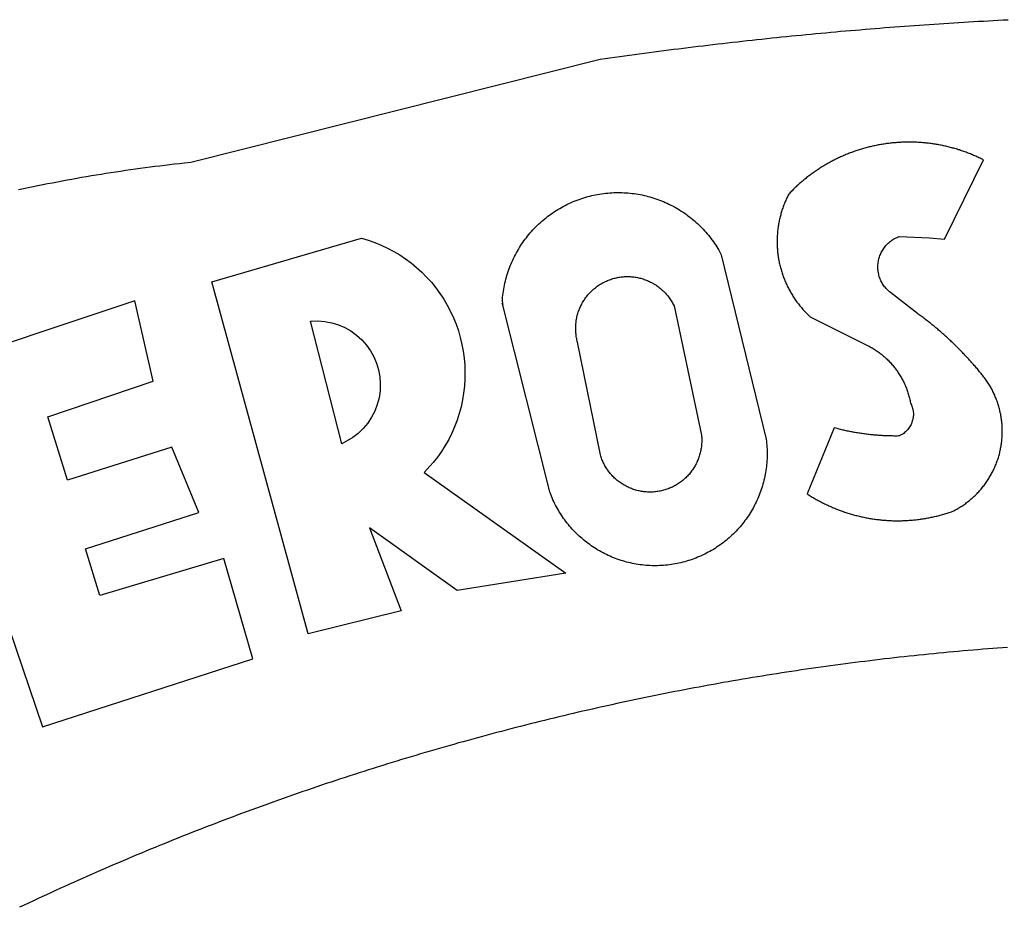
# Model space of a CAD drawing. Extents: x 185969 to 186281, y 1672198 to 1672730.
# Drawn here: x 186118 to 186120, y 1672267 to 1672269 of the extents above; entities that cross this region are included whole.
import ezdxf

# ---------------------------------------------------------------- set-up
doc = ezdxf.new("R2010")
doc.units = 0
doc.header["$MEASUREMENT"] = 0
doc.layers.add('BRAZAO', color=7, linetype='CONTINUOUS')

# ---------------------------------------------------------------- blocks, each defined once
blk = doc.blocks.new('Logo_Prefeitura')
at = {"layer": 'BRAZAO'}
for points in [[(-447.92, 850.96), (-446.85, 851.19), (-445.77, 851.42), (-444.7, 851.64), (-443.62, 851.86), (-442.54, 852.08), (-441.46, 852.29), (-440.38, 852.5), (-439.3, 852.71), (-438.22, 852.92), (-437.14, 853.12), (-436.06, 853.31), (-434.98, 853.51), (-433.9, 853.7), (-432.81, 853.88), (-431.73, 854.07), (-430.65, 854.25), (-429.56, 854.42), (-428.48, 854.59), (-427.39, 854.76), (-426.3, 854.93), (-425.22, 855.09), (-424.13, 855.25), (-423.04, 855.41), (-421.95, 855.56), (-420.86, 855.71), (-419.77, 855.85), (-418.68, 856), (-417.59, 856.14), (-416.5, 856.27), (-415.41, 856.4), (-414.32, 856.53), (-413.23, 856.66), (-412.13, 856.78), (-411.04, 856.9), (-409.6, 857.05), (-318.52, 879.96), (-317.43, 880.12), (-316.35, 880.27), (-315.26, 880.43), (-314.17, 880.58), (-313.08, 880.73), (-311.99, 880.88), (-310.9, 881.03), (-309.81, 881.18), (-308.72, 881.32), (-307.63, 881.47), (-306.54, 881.61), (-305.45, 881.75), (-304.36, 881.89), (-303.27, 882.03), (-302.18, 882.17), (-301.09, 882.31), (-300, 882.45), (-298.91, 882.58), (-297.82, 882.72), (-296.73, 882.85), (-295.64, 882.98), (-294.55, 883.11), (-293.46, 883.24), (-292.36, 883.37), (-291.27, 883.49), (-290.18, 883.62), (-289.09, 883.74), (-288, 883.87), (-286.9, 883.99), (-285.81, 884.11), (-284.72, 884.23), (-283.63, 884.34), (-282.53, 884.46), (-281.44, 884.58), (-280.35, 884.69), (-279.25, 884.81), (-278.16, 884.92), (-277.07, 885.03), (-275.97, 885.14), (-274.88, 885.25), (-273.78, 885.35), (-272.69, 885.46), (-271.6, 885.56), (-270.5, 885.67), (-269.41, 885.77), (-268.31, 885.87), (-267.22, 885.97), (-266.12, 886.07), (-265.03, 886.17), (-263.93, 886.26), (-262.84, 886.36), (-261.74, 886.45), (-260.65, 886.54), (-259.55, 886.64), (-258.46, 886.73), (-257.36, 886.82), (-256.27, 886.9), (-255.17, 886.99), (-254.08, 887.07), (-252.98, 887.16), (-251.88, 887.24), (-250.79, 887.32), (-249.69, 887.4), (-248.6, 887.48), (-247.5, 887.56), (-246.4, 887.64), (-245.31, 887.71), (-244.21, 887.79), (-243.11, 887.86), (-242.02, 887.93), (-240.92, 888), (-239.82, 888.07), (-238.73, 888.14), (-237.63, 888.21), (-236.53, 888.27), (-235.43, 888.34), (-234.34, 888.4), (-233.24, 888.46), (-232.14, 888.52), (-231.04, 888.58), (-229.95, 888.64), (-228.85, 888.7), (-227.75, 888.75)], [(-233.24, 857.57), (-233.53, 857.71), (-233.76, 857.83), (-234, 857.94), (-234.23, 858.05), (-234.47, 858.16), (-234.71, 858.27), (-234.95, 858.38), (-235.18, 858.48), (-235.42, 858.58), (-235.66, 858.69), (-235.9, 858.78), (-236.15, 858.88), (-236.39, 858.98), (-236.63, 859.07), (-236.87, 859.16), (-237.12, 859.26), (-237.36, 859.35), (-237.61, 859.43), (-237.85, 859.52), (-238.1, 859.6), (-238.35, 859.68), (-238.6, 859.77), (-238.84, 859.84), (-239.09, 859.92), (-239.34, 860), (-239.59, 860.07), (-239.84, 860.14), (-240.09, 860.21), (-240.35, 860.28), (-240.6, 860.34), (-240.85, 860.41), (-241.1, 860.47), (-241.36, 860.53), (-241.61, 860.59), (-241.86, 860.65), (-242.12, 860.7), (-242.37, 860.76), (-242.63, 860.81), (-242.88, 860.86), (-243.14, 860.91), (-243.4, 860.96), (-243.65, 861), (-243.91, 861.04), (-244.17, 861.08), (-244.42, 861.12), (-244.68, 861.16), (-244.94, 861.2), (-245.2, 861.23), (-245.46, 861.26), (-245.72, 861.29), (-245.98, 861.32), (-246.23, 861.35), (-246.49, 861.37), (-246.75, 861.39), (-247.01, 861.41), (-247.27, 861.43), (-247.53, 861.45), (-247.79, 861.46), (-248.05, 861.48), (-248.31, 861.49), (-248.57, 861.5), (-248.83, 861.51), (-249.09, 861.51), (-249.36, 861.52), (-249.62, 861.52), (-249.88, 861.52), (-249.88, 861.52), (-250.14, 861.52), (-250.4, 861.51), (-250.66, 861.51), (-250.92, 861.5), (-251.18, 861.49), (-251.44, 861.48), (-251.7, 861.47), (-251.96, 861.46), (-252.22, 861.44), (-252.48, 861.42), (-252.74, 861.4), (-253, 861.38), (-253.26, 861.36), (-253.52, 861.33), (-253.78, 861.31), (-254.03, 861.28), (-254.29, 861.25), (-254.55, 861.21), (-254.81, 861.18), (-255.07, 861.14), (-255.33, 861.1), (-255.58, 861.06), (-255.84, 861.02), (-256.1, 860.98), (-256.35, 860.93), (-256.61, 860.89), (-256.87, 860.84), (-257.12, 860.79), (-257.38, 860.73), (-257.63, 860.68), (-257.89, 860.62), (-258.14, 860.56), (-258.39, 860.5), (-258.65, 860.44), (-258.9, 860.38), (-259.15, 860.31), (-259.4, 860.25), (-259.65, 860.18), (-259.9, 860.11), (-260.15, 860.04), (-260.4, 859.96), (-260.65, 859.88), (-260.9, 859.81), (-261.15, 859.73), (-261.4, 859.65), (-261.64, 859.56), (-261.89, 859.48), (-262.14, 859.39), (-262.38, 859.3), (-262.63, 859.21), (-262.87, 859.12), (-263.11, 859.03), (-263.36, 858.93), (-263.6, 858.84), (-263.84, 858.74), (-264.08, 858.64), (-264.32, 858.54), (-264.56, 858.43), (-264.8, 858.33), (-265.03, 858.22), (-265.27, 858.11), (-265.51, 858), (-265.74, 857.89), (-265.97, 857.77), (-266.21, 857.66), (-266.44, 857.54), (-266.67, 857.42), (-266.9, 857.3), (-267.13, 857.18), (-267.36, 857.06), (-267.59, 856.93), (-267.82, 856.81), (-268.05, 856.68), (-268.27, 856.55), (-268.5, 856.42), (-268.72, 856.28), (-268.94, 856.15), (-269.17, 856.01), (-269.39, 855.87), (-269.61, 855.73), (-269.82, 855.59), (-270.04, 855.45), (-270.26, 855.3), (-270.48, 855.16), (-270.69, 855.01), (-270.9, 854.86), (-271.12, 854.71), (-271.33, 854.56), (-271.54, 854.41), (-271.75, 854.25), (-271.96, 854.1), (-272.16, 853.94), (-272.37, 853.78), (-272.58, 853.62), (-272.78, 853.46), (-272.98, 853.29), (-273.18, 853.13), (-273.38, 852.96), (-273.58, 852.79), (-273.78, 852.62), (-273.98, 852.45), (-274.17, 852.28), (-274.37, 852.11), (-274.56, 851.93), (-274.75, 851.76), (-274.94, 851.58), (-275.13, 851.4), (-275.32, 851.22), (-275.51, 851.04), (-275.69, 850.86), (-275.88, 850.67), (-276.06, 850.49), (-276.24, 850.3), (-276.42, 850.11), (-276.56, 849.97), (-276.68, 849.74), (-276.8, 849.5), (-276.91, 849.27), (-277.02, 849.03), (-277.13, 848.8), (-277.24, 848.56), (-277.34, 848.32), (-277.44, 848.08), (-277.54, 847.84), (-277.63, 847.6), (-277.73, 847.35), (-277.82, 847.11), (-277.9, 846.86), (-277.99, 846.62), (-278.07, 846.37), (-278.15, 846.12), (-278.22, 845.87), (-278.29, 845.62), (-278.36, 845.37), (-278.43, 845.12), (-278.5, 844.87), (-278.56, 844.61), (-278.61, 844.36), (-278.67, 844.1), (-278.72, 843.85), (-278.77, 843.59), (-278.82, 843.34), (-278.86, 843.08), (-278.9, 842.82), (-278.94, 842.57), (-278.97, 842.31), (-279.01, 842.05), (-279.03, 841.79), (-279.06, 841.53), (-279.08, 841.27), (-279.1, 841.01), (-279.12, 840.75), (-279.13, 840.49), (-279.14, 840.23), (-279.15, 839.97), (-279.16, 839.71)], [(-234.44, 810.85), (-234.6, 811.05), (-234.77, 811.25), (-234.94, 811.44), (-235.11, 811.64), (-235.28, 811.84), (-235.45, 812.04), (-235.62, 812.23), (-235.8, 812.43), (-235.97, 812.62), (-236.14, 812.82), (-236.32, 813.01), (-236.49, 813.2), (-236.67, 813.39), (-236.84, 813.59), (-237.02, 813.78), (-237.2, 813.97), (-237.38, 814.16), (-237.56, 814.35), (-237.74, 814.53), (-237.92, 814.72), (-238.1, 814.91), (-238.28, 815.1), (-238.46, 815.28), (-238.64, 815.47), (-238.83, 815.65), (-239.01, 815.84), (-239.2, 816.02), (-239.38, 816.2), (-239.57, 816.39), (-239.76, 816.57), (-239.94, 816.75), (-240.13, 816.93), (-240.32, 817.11), (-240.51, 817.29), (-240.7, 817.46), (-240.89, 817.64), (-241.08, 817.82), (-241.27, 817.99), (-241.47, 818.17), (-241.66, 818.34), (-241.85, 818.52), (-242.05, 818.69), (-242.24, 818.87), (-242.44, 819.04), (-242.63, 819.21), (-242.83, 819.38), (-243.03, 819.55), (-243.23, 819.72), (-243.42, 819.89), (-243.62, 820.06), (-243.82, 820.22), (-244.02, 820.39), (-244.22, 820.56), (-244.43, 820.72), (-244.63, 820.89), (-244.83, 821.05), (-245.03, 821.21), (-245.24, 821.37), (-245.44, 821.54), (-245.65, 821.7), (-245.85, 821.86), (-246.06, 822.02), (-246.26, 822.18), (-246.47, 822.33), (-246.68, 822.49), (-246.89, 822.65), (-247.1, 822.8), (-247.31, 822.96), (-247.51, 823.11), (-247.73, 823.27), (-247.94, 823.42), (-253.94, 828.07), (-254.14, 828.24), (-254.34, 828.41), (-254.53, 828.58), (-254.71, 828.77), (-254.89, 828.96), (-255.06, 829.15), (-255.22, 829.36), (-255.38, 829.57), (-255.53, 829.78), (-255.67, 830), (-255.8, 830.22), (-255.92, 830.45), (-256.04, 830.69), (-256.15, 830.92), (-256.25, 831.17), (-256.34, 831.41), (-256.42, 831.66), (-256.49, 831.91), (-256.55, 832.16), (-256.6, 832.42), (-256.65, 832.67), (-256.68, 832.93), (-256.71, 833.19), (-256.72, 833.45), (-256.73, 833.71), (-256.73, 833.97), (-256.72, 834.23), (-256.69, 834.49), (-256.66, 834.75), (-256.62, 835.01), (-256.57, 835.26), (-256.51, 835.52), (-256.44, 835.77), (-256.37, 836.02), (-256.28, 836.26), (-256.18, 836.5), (-256.08, 836.74), (-255.97, 836.98), (-255.85, 837.21), (-255.72, 837.43), (-255.58, 837.66), (-255.43, 837.87), (-255.28, 838.08), (-255.12, 838.29), (-254.95, 838.49), (-254.78, 838.68), (-254.6, 838.87), (-254.41, 839.05), (-254.21, 839.22), (-254.01, 839.38), (-253.8, 839.54), (-253.59, 839.69), (-253.37, 839.83), (-253.15, 839.97), (-252.92, 840.1), (-252.69, 840.21), (-252.45, 840.32), (-252.21, 840.42), (-251.97, 840.52), (-251.97, 840.52), (-245.22, 840.22), (-241.92, 839.92), (-233.24, 857.57)], [(-340.2, 825.24), (-340.27, 826.55), (-340.23, 827), (-340.18, 827.45), (-340.13, 827.9), (-340.06, 828.35), (-339.99, 828.79), (-339.91, 829.24), (-339.82, 829.68), (-339.73, 830.12), (-339.62, 830.56), (-339.51, 831), (-339.39, 831.44), (-339.27, 831.87), (-339.13, 832.3), (-338.99, 832.73), (-338.84, 833.16), (-338.69, 833.58), (-338.52, 834), (-338.35, 834.42), (-338.17, 834.84), (-337.99, 835.25), (-337.79, 835.66), (-337.59, 836.06), (-337.39, 836.47), (-337.17, 836.86), (-336.95, 837.26), (-336.73, 837.65), (-336.49, 838.04), (-336.25, 838.42), (-336, 838.8), (-335.75, 839.17), (-335.49, 839.54), (-335.22, 839.9), (-334.95, 840.26), (-334.67, 840.62), (-334.38, 840.97), (-334.09, 841.31), (-333.79, 841.65), (-333.49, 841.99), (-333.18, 842.32), (-332.86, 842.64), (-332.54, 842.96), (-332.22, 843.27), (-331.88, 843.58), (-331.55, 843.88), (-331.2, 844.17), (-330.86, 844.46), (-330.5, 844.75), (-330.15, 845.02), (-329.78, 845.29), (-329.42, 845.56), (-329.05, 845.81), (-328.67, 846.07), (-328.29, 846.31), (-327.91, 846.55), (-327.52, 846.78), (-327.13, 847), (-326.73, 847.22), (-326.33, 847.43), (-325.93, 847.63), (-325.52, 847.83), (-325.11, 848.02), (-324.7, 848.2), (-324.28, 848.38), (-323.86, 848.54), (-323.44, 848.7), (-323.01, 848.86), (-322.58, 849), (-322.15, 849.14), (-321.72, 849.27), (-321.28, 849.39), (-320.85, 849.51), (-320.41, 849.62), (-319.97, 849.72), (-319.53, 849.81), (-319.08, 849.89), (-318.64, 849.97), (-318.19, 850.04), (-317.74, 850.1), (-317.29, 850.15), (-316.84, 850.2), (-316.39, 850.23), (-315.94, 850.26), (-315.49, 850.28), (-315.04, 850.3), (-314.59, 850.3), (-314.59, 850.3), (-314.13, 850.3), (-313.68, 850.29), (-313.23, 850.27), (-312.78, 850.25), (-312.33, 850.21), (-311.88, 850.17), (-311.43, 850.12), (-310.98, 850.07), (-310.53, 850), (-310.09, 849.93), (-309.64, 849.85), (-309.2, 849.76), (-308.76, 849.66), (-308.32, 849.56), (-307.88, 849.45), (-307.45, 849.33), (-307.01, 849.2), (-306.58, 849.07), (-306.15, 848.93), (-305.72, 848.78), (-305.3, 848.62), (-304.88, 848.46), (-304.46, 848.29), (-304.05, 848.11), (-303.63, 847.92), (-303.22, 847.73), (-302.82, 847.53), (-302.42, 847.32), (-302.02, 847.11), (-301.63, 846.89), (-301.24, 846.66), (-300.85, 846.42), (-300.47, 846.18), (-300.09, 845.94), (-299.72, 845.68), (-299.35, 845.42), (-298.98, 845.15), (-298.62, 844.88), (-298.27, 844.6), (-297.92, 844.31), (-297.57, 844.02), (-297.23, 843.72), (-296.9, 843.42), (-296.57, 843.11), (-296.25, 842.79), (-295.93, 842.47), (-295.62, 842.14), (-295.31, 841.81), (-295.01, 841.48), (-294.71, 841.13), (-294.42, 840.79), (-294.14, 840.43), (-293.87, 840.08), (-293.6, 839.71), (-293.33, 839.35), (-293.07, 838.98), (-292.82, 838.6), (-292.58, 838.22), (-292.34, 837.83), (-292.11, 837.45), (-291.89, 837.05), (-291.58, 836.48), (-281.58, 795.4), (-281.52, 794.96), (-281.48, 794.53), (-281.44, 794.1), (-281.41, 793.66), (-281.39, 793.23), (-281.38, 792.79), (-281.37, 792.36), (-281.37, 791.92), (-281.38, 791.49), (-281.4, 791.05), (-281.42, 790.62), (-281.45, 790.18), (-281.49, 789.75), (-281.54, 789.32), (-281.59, 788.88), (-281.66, 788.45), (-281.72, 788.02), (-281.8, 787.59), (-281.89, 787.17), (-281.98, 786.74), (-282.08, 786.32), (-282.18, 785.9), (-282.3, 785.48), (-282.42, 785.06), (-282.55, 784.64), (-282.68, 784.23), (-282.83, 783.82), (-282.98, 783.41), (-283.13, 783), (-283.3, 782.6), (-283.47, 782.2), (-283.65, 781.8), (-283.83, 781.41), (-284.02, 781.02), (-284.22, 780.63), (-284.43, 780.25), (-284.64, 779.87), (-284.86, 779.49), (-285.08, 779.12), (-285.32, 778.75), (-285.55, 778.39), (-285.8, 778.03), (-286.05, 777.67), (-286.31, 777.32), (-286.57, 776.97), (-286.84, 776.63), (-287.11, 776.29), (-287.39, 775.96), (-287.68, 775.63), (-287.97, 775.31), (-288.27, 774.99), (-288.57, 774.68), (-288.88, 774.37), (-289.2, 774.07), (-289.52, 773.78), (-289.84, 773.49), (-290.17, 773.2), (-290.5, 772.92), (-290.84, 772.65), (-291.19, 772.38), (-291.54, 772.12), (-291.89, 771.87), (-292.25, 771.62), (-292.61, 771.38), (-292.97, 771.14), (-293.34, 770.91), (-293.72, 770.69), (-294.1, 770.47), (-294.48, 770.26), (-294.86, 770.06), (-295.25, 769.86), (-295.64, 769.67), (-296.04, 769.49), (-296.44, 769.31), (-296.84, 769.15), (-297.24, 768.98), (-297.65, 768.83), (-298.06, 768.68), (-298.47, 768.54), (-298.88, 768.41), (-299.3, 768.28), (-299.72, 768.16), (-300.14, 768.05), (-300.56, 767.95), (-300.99, 767.85), (-301.41, 767.76), (-301.84, 767.68), (-302.27, 767.61), (-302.7, 767.54), (-303.13, 767.48), (-303.56, 767.43), (-304, 767.39), (-304.43, 767.35), (-304.86, 767.32), (-305.3, 767.3), (-305.73, 767.28), (-306.17, 767.28), (-306.6, 767.28), (-307.04, 767.29), (-307.48, 767.31), (-307.91, 767.33), (-308.34, 767.36), (-308.78, 767.4), (-309.21, 767.45), (-309.64, 767.5), (-310.07, 767.57), (-310.5, 767.63), (-310.93, 767.71), (-311.36, 767.8), (-311.78, 767.89), (-312.21, 767.99), (-312.63, 768.09), (-313.05, 768.21), (-313.47, 768.33), (-313.88, 768.46), (-314.3, 768.6), (-314.71, 768.74), (-315.12, 768.89), (-315.52, 769.05), (-315.92, 769.21), (-316.32, 769.38), (-316.72, 769.56), (-317.12, 769.75), (-317.51, 769.94), (-317.89, 770.14), (-318.28, 770.34), (-318.66, 770.56), (-319.03, 770.77), (-319.4, 771), (-319.77, 771.23), (-320.14, 771.47), (-320.5, 771.72), (-320.85, 771.97), (-321.2, 772.22), (-321.55, 772.49), (-321.89, 772.76), (-322.23, 773.03), (-322.56, 773.31), (-322.89, 773.6), (-323.21, 773.89), (-323.53, 774.19), (-323.84, 774.49), (-324.15, 774.8), (-324.45, 775.12), (-324.75, 775.44), (-325.04, 775.76), (-325.32, 776.09), (-325.6, 776.42), (-325.87, 776.76), (-326.14, 777.11), (-326.4, 777.46), (-326.65, 777.81), (-326.9, 778.17), (-327.14, 778.53), (-327.38, 778.89), (-327.61, 779.27), (-327.83, 779.64), (-328.05, 780.02), (-328.26, 780.4), (-328.46, 780.78), (-328.66, 781.17), (-328.84, 781.56), (-329.03, 781.96), (-329.2, 782.36), (-329.37, 782.76), (-329.53, 783.16), (-329.74, 783.71), (-340.2, 825.24)], [(-383.46, 752.15), (-404.94, 830.41), (-371.62, 840.18), (-371.62, 840.18), (-370.13, 839.73), (-368.66, 839.21), (-367.22, 838.62), (-365.82, 837.96), (-364.45, 837.22), (-363.11, 836.42), (-361.82, 835.56), (-360.57, 834.63), (-359.37, 833.64), (-358.22, 832.59), (-357.13, 831.49), (-356.09, 830.33), (-355.11, 829.12), (-354.19, 827.87), (-353.33, 826.57), (-352.54, 825.23), (-351.82, 823.85), (-351.17, 822.44), (-350.58, 821), (-350.07, 819.53), (-349.64, 818.03), (-349.28, 816.52), (-348.99, 814.99), (-348.78, 813.45), (-348.65, 811.9), (-348.6, 810.35), (-348.62, 808.79), (-348.72, 807.24), (-348.9, 805.69), (-349.15, 804.16), (-349.48, 802.64), (-349.89, 801.14), (-350.36, 799.66), (-350.92, 798.2), (-351.54, 796.78), (-352.23, 795.38), (-353, 794.03), (-353.83, 792.71), (-354.72, 791.44), (-355.67, 790.21), (-357.68, 787.99), (-326.18, 765.65), (-350.34, 761.74), (-369.84, 775.68), (-369.84, 775.68), (-362.8, 757.23), (-383.46, 752.15)], [(-279.16, 839.71), (-279.16, 839.32), (-279.16, 839.06), (-279.15, 838.8), (-279.14, 838.54), (-279.13, 838.28), (-279.12, 838.02), (-279.1, 837.76), (-279.08, 837.5), (-279.06, 837.24), (-279.03, 836.98), (-279, 836.72), (-278.97, 836.46), (-278.93, 836.2), (-278.89, 835.95), (-278.85, 835.69), (-278.81, 835.43), (-278.76, 835.18), (-278.71, 834.92), (-278.66, 834.67), (-278.6, 834.41), (-278.54, 834.16), (-278.48, 833.9), (-278.42, 833.65), (-278.35, 833.4), (-278.28, 833.15), (-278.21, 832.9), (-278.13, 832.65), (-278.05, 832.4), (-277.97, 832.15), (-277.88, 831.91), (-277.8, 831.66), (-277.71, 831.42), (-277.61, 831.18), (-277.52, 830.93), (-277.42, 830.69), (-277.32, 830.45), (-277.21, 830.21), (-277.11, 829.98), (-277, 829.74), (-276.88, 829.5), (-276.77, 829.27), (-276.65, 829.04), (-276.53, 828.81), (-276.41, 828.58), (-276.28, 828.35), (-276.16, 828.12), (-276.03, 827.9), (-275.89, 827.67), (-275.76, 827.45), (-275.62, 827.23), (-275.48, 827.01), (-275.33, 826.79), (-275.19, 826.58), (-275.04, 826.36), (-274.89, 826.15), (-274.73, 825.94), (-274.58, 825.73), (-274.42, 825.53), (-274.26, 825.32), (-274.1, 825.12), (-273.93, 824.92), (-273.76, 824.72), (-273.6, 824.52), (-273.42, 824.32), (-273.25, 824.13), (-273.07, 823.94), (-272.89, 823.75), (-272.71, 823.56), (-272.53, 823.37), (-272.35, 823.19), (-272.16, 823.01), (-271.97, 822.83), (-271.78, 822.65), (-258.9, 816.23), (-258.67, 816.11), (-258.44, 815.98), (-258.21, 815.86), (-257.99, 815.73), (-257.76, 815.59), (-257.54, 815.45), (-257.32, 815.31), (-257.11, 815.17), (-256.89, 815.02), (-256.68, 814.87), (-256.47, 814.72), (-256.26, 814.56), (-256.05, 814.4), (-255.85, 814.24), (-255.65, 814.08), (-255.45, 813.91), (-255.25, 813.74), (-255.06, 813.56), (-254.87, 813.39), (-254.68, 813.21), (-254.49, 813.03), (-254.31, 812.84), (-254.13, 812.65), (-253.95, 812.46), (-253.77, 812.27), (-253.6, 812.08), (-253.43, 811.88), (-253.26, 811.68), (-253.1, 811.48), (-252.94, 811.27), (-252.78, 811.07), (-252.63, 810.86), (-252.47, 810.64), (-252.32, 810.43), (-252.18, 810.22), (-252.04, 810), (-251.9, 809.78), (-251.76, 809.56), (-251.63, 809.33), (-251.5, 809.11), (-251.37, 808.88), (-251.25, 808.65), (-251.13, 808.42), (-251.01, 808.18), (-250.9, 807.95), (-250.79, 807.71), (-250.68, 807.48), (-250.58, 807.24), (-250.48, 806.99), (-250.39, 806.75), (-250.29, 806.51), (-250.2, 806.26), (-250.12, 806.02), (-250.04, 805.77), (-249.96, 805.52), (-249.89, 805.27), (-249.81, 805.02), (-249.75, 804.77), (-249.68, 804.52), (-249.62, 804.26), (-249.57, 804.01), (-249.52, 803.75), (-249.47, 803.48), (-249.35, 803.25), (-249.24, 803.01), (-249.15, 802.77), (-249.07, 802.52), (-249, 802.27), (-248.94, 802.02), (-248.89, 801.76), (-248.86, 801.5), (-248.84, 801.24), (-248.84, 800.98), (-248.84, 800.72), (-248.86, 800.46), (-248.89, 800.2), (-248.94, 799.95), (-249, 799.69), (-249.07, 799.44), (-249.15, 799.2), (-249.24, 798.95), (-249.35, 798.72), (-249.47, 798.48), (-249.6, 798.26), (-249.74, 798.04), (-249.89, 797.82), (-250.05, 797.62), (-250.22, 797.42), (-250.4, 797.24), (-250.59, 797.06), (-250.79, 796.89), (-250.99, 796.73), (-251.21, 796.58), (-251.43, 796.44), (-251.66, 796.31), (-251.89, 796.2), (-252.16, 796.14), (-252.42, 796.13), (-252.68, 796.13), (-252.94, 796.13), (-253.2, 796.13), (-253.46, 796.14), (-253.72, 796.14), (-253.98, 796.15), (-254.24, 796.15), (-254.5, 796.16), (-254.76, 796.17), (-255.02, 796.18), (-255.28, 796.19), (-255.54, 796.2), (-255.8, 796.22), (-256.06, 796.24), (-256.32, 796.25), (-256.58, 796.27), (-256.84, 796.29), (-257.1, 796.31), (-257.36, 796.33), (-257.62, 796.36), (-257.88, 796.38), (-258.14, 796.41), (-258.4, 796.43), (-258.65, 796.46), (-258.91, 796.49), (-259.17, 796.52), (-259.43, 796.56), (-259.69, 796.59), (-259.95, 796.62), (-260.21, 796.66), (-260.46, 796.7), (-260.72, 796.74), (-260.98, 796.78), (-261.23, 796.82), (-261.49, 796.86), (-261.75, 796.9), (-262.01, 796.95), (-262.26, 797), (-262.52, 797.05), (-262.77, 797.09), (-263.03, 797.14), (-263.28, 797.2), (-263.54, 797.25), (-263.79, 797.3), (-264.05, 797.36), (-264.3, 797.42), (-264.56, 797.47), (-264.81, 797.53), (-265.06, 797.59), (-265.32, 797.65), (-265.57, 797.72), (-265.82, 797.78), (-266.07, 797.85), (-266.42, 797.94), (-266.42, 797.94), (-272.44, 783.25), (-272.22, 783.11), (-272, 782.97), (-271.78, 782.83), (-271.56, 782.69), (-271.34, 782.56), (-271.11, 782.42), (-270.89, 782.29), (-270.66, 782.16), (-270.44, 782.03), (-270.21, 781.91), (-269.98, 781.78), (-269.75, 781.66), (-269.52, 781.54), (-269.29, 781.42), (-269.06, 781.3), (-268.82, 781.18), (-268.59, 781.06), (-268.36, 780.95), (-268.12, 780.84), (-267.89, 780.73), (-267.65, 780.62), (-267.41, 780.51)], [(-323.55, 816.99), (-323.62, 817.25), (-323.68, 817.5), (-323.73, 817.75), (-323.78, 818.01), (-323.83, 818.27), (-323.87, 818.52), (-323.9, 818.78), (-323.93, 819.04), (-323.95, 819.3), (-323.96, 819.56), (-323.97, 819.82), (-323.97, 820.08), (-323.97, 820.34), (-323.96, 820.6), (-323.95, 820.86), (-323.93, 821.12), (-323.9, 821.38), (-323.87, 821.64), (-323.83, 821.9), (-323.79, 822.15), (-323.74, 822.41), (-323.68, 822.67), (-323.62, 822.92), (-323.56, 823.17), (-323.48, 823.42), (-323.4, 823.67), (-323.32, 823.91), (-323.23, 824.16), (-323.14, 824.4), (-323.04, 824.64), (-322.93, 824.88), (-322.82, 825.12), (-322.7, 825.35), (-322.58, 825.58), (-322.46, 825.81), (-322.32, 826.03), (-322.19, 826.25), (-322.04, 826.47), (-321.9, 826.69), (-321.75, 826.9), (-321.59, 827.11), (-321.43, 827.31), (-321.26, 827.51), (-321.09, 827.71), (-320.92, 827.91), (-320.74, 828.09), (-320.56, 828.28), (-320.37, 828.46), (-320.18, 828.64), (-319.98, 828.81), (-319.78, 828.98), (-319.58, 829.14), (-319.37, 829.3), (-319.16, 829.45), (-318.95, 829.6), (-318.73, 829.75), (-318.51, 829.89), (-318.29, 830.02), (-318.06, 830.15), (-317.84, 830.28), (-317.6, 830.39), (-317.37, 830.51), (-317.13, 830.62), (-316.89, 830.72), (-316.65, 830.82), (-316.41, 830.91), (-316.16, 830.99), (-315.91, 831.08), (-315.67, 831.15), (-315.41, 831.22), (-315.16, 831.29), (-314.91, 831.34), (-314.65, 831.4), (-314.4, 831.44), (-314.14, 831.48), (-313.88, 831.52), (-313.62, 831.55), (-313.36, 831.57), (-313.1, 831.59), (-312.84, 831.6), (-312.58, 831.61), (-312.58, 831.61), (-312.32, 831.61), (-312.06, 831.6), (-311.8, 831.59), (-311.54, 831.57), (-311.28, 831.55), (-311.02, 831.52), (-310.76, 831.48), (-310.51, 831.44), (-310.25, 831.39), (-310, 831.34), (-309.74, 831.28), (-309.49, 831.22), (-309.24, 831.15), (-308.99, 831.07), (-308.74, 830.99), (-308.5, 830.9), (-308.25, 830.81), (-308.01, 830.71), (-307.77, 830.61), (-307.54, 830.5), (-307.3, 830.38), (-307.07, 830.27), (-306.84, 830.14), (-306.62, 830.01), (-306.39, 829.88), (-306.17, 829.74), (-305.96, 829.59), (-305.74, 829.44), (-305.53, 829.29), (-305.33, 829.13), (-305.12, 828.97), (-304.93, 828.8), (-304.73, 828.62), (-304.54, 828.45), (-304.35, 828.27), (-304.17, 828.08), (-303.99, 827.89), (-303.82, 827.7), (-303.65, 827.5), (-303.48, 827.3), (-303.32, 827.09), (-303.17, 826.88), (-303.01, 826.67), (-302.87, 826.46), (-302.73, 826.24), (-302.59, 826.02), (-302.46, 825.79), (-302.33, 825.56), (-302.21, 825.33), (-302.09, 825.09), (-295.97, 796.3), (-295.95, 796.04), (-295.93, 795.78), (-295.92, 795.52), (-295.92, 795.26), (-295.92, 795), (-295.93, 794.74), (-295.94, 794.48), (-295.96, 794.22), (-295.98, 793.96), (-296.01, 793.7), (-296.05, 793.44), (-296.09, 793.18), (-296.14, 792.93), (-296.19, 792.67), (-296.25, 792.42), (-296.32, 792.17), (-296.39, 791.92), (-296.46, 791.67), (-296.55, 791.42), (-296.63, 791.17), (-296.73, 790.93), (-296.83, 790.69), (-296.93, 790.45), (-297.04, 790.21), (-297.15, 789.98), (-297.28, 789.75), (-297.4, 789.52), (-297.53, 789.3), (-297.67, 789.07), (-297.81, 788.85), (-297.95, 788.64), (-298.1, 788.43), (-298.26, 788.22), (-298.42, 788.01), (-298.58, 787.81), (-298.75, 787.61), (-298.92, 787.42), (-299.1, 787.23), (-299.28, 787.04), (-299.47, 786.86), (-299.66, 786.68), (-299.85, 786.5), (-300.05, 786.34), (-300.25, 786.17), (-300.46, 786.01), (-300.67, 785.86), (-300.88, 785.7), (-301.1, 785.56), (-301.32, 785.42), (-301.54, 785.28), (-301.76, 785.15), (-301.99, 785.03), (-302.22, 784.9), (-302.46, 784.79), (-302.69, 784.68), (-302.93, 784.58), (-303.17, 784.48), (-303.41, 784.38), (-303.66, 784.3), (-303.91, 784.21), (-304.16, 784.14), (-304.41, 784.06), (-304.66, 784), (-304.91, 783.94), (-305.17, 783.88), (-305.42, 783.84), (-305.68, 783.79), (-305.94, 783.76), (-306.2, 783.73), (-306.46, 783.7), (-306.72, 783.68), (-306.98, 783.67), (-307.24, 783.66), (-307.5, 783.66), (-307.76, 783.67), (-308.02, 783.68), (-308.28, 783.69), (-308.54, 783.71), (-308.8, 783.74), (-309.05, 783.78), (-309.31, 783.82), (-309.57, 783.86), (-309.82, 783.91), (-310.08, 783.97), (-310.33, 784.03), (-310.58, 784.1), (-310.83, 784.18), (-311.08, 784.25), (-311.33, 784.34), (-311.57, 784.43), (-311.81, 784.53), (-312.05, 784.63), (-312.29, 784.74), (-312.52, 784.85), (-312.76, 784.97), (-312.99, 785.09), (-313.21, 785.22), (-313.44, 785.35), (-313.66, 785.49), (-313.87, 785.63), (-314.09, 785.78), (-314.3, 785.94), (-314.51, 786.09), (-314.71, 786.26), (-314.91, 786.42), (-315.11, 786.6), (-315.3, 786.77), (-315.49, 786.95), (-315.67, 787.14), (-315.85, 787.32), (-316.02, 787.52), (-316.2, 787.71), (-316.36, 787.91), (-316.52, 788.12), (-316.68, 788.33), (-316.83, 788.54), (-317.05, 788.86), (-317.19, 789.08), (-317.33, 789.3), (-317.46, 789.53), (-317.58, 789.76), (-317.7, 789.99), (-317.82, 790.22), (-317.93, 790.46), (-318.03, 790.7), (-318.13, 790.94), (-318.22, 791.18), (-318.31, 791.43), (-318.39, 791.67), (-318.48, 791.96), (-323.55, 816.99)], [(-422.09, 826.24), (-469.47, 810.43), (-442.64, 731.4), (-395.82, 746.57), (-402.26, 768.92), (-402.26, 768.92), (-429.88, 760.65), (-433.02, 771), (-407.81, 779.11), (-413.81, 793.66), (-413.81, 793.66), (-437.07, 786.3), (-441.41, 800.4), (-418, 808.36), (-422.09, 826.24)], [(-340.2, 825.24), (-340.31, 825.66), (-340.2, 825.24)], [(-382.98, 821.7), (-381.33, 821.77), (-381.33, 821.77), (-379.78, 821.64), (-378.25, 821.34), (-376.76, 820.88), (-375.34, 820.26), (-373.99, 819.5), (-372.73, 818.58), (-371.58, 817.54), (-370.54, 816.38), (-369.64, 815.11), (-368.89, 813.75), (-368.28, 812.32), (-367.84, 810.83), (-367.56, 809.3), (-367.45, 807.74), (-367.51, 806.19), (-367.73, 804.65), (-368.13, 803.15), (-368.68, 801.7), (-369.39, 800.31), (-370.24, 799.01), (-371.24, 797.81), (-372.35, 796.73), (-373.58, 795.78), (-375.99, 794.43), (-382.98, 821.7)], [(-267.41, 780.51), (-267.05, 780.35), (-266.82, 780.25), (-266.58, 780.15), (-266.33, 780.05), (-266.09, 779.95), (-265.85, 779.85), (-265.61, 779.76), (-265.37, 779.67), (-265.12, 779.58), (-264.88, 779.49), (-264.63, 779.4), (-264.39, 779.31), (-264.14, 779.23), (-263.89, 779.15), (-263.64, 779.06), (-263.4, 778.99), (-263.15, 778.91), (-262.9, 778.83), (-262.65, 778.76), (-262.4, 778.69), (-262.15, 778.62), (-261.9, 778.55), (-261.64, 778.48), (-261.39, 778.42), (-261.14, 778.35), (-260.89, 778.29), (-260.63, 778.23), (-260.38, 778.18), (-260.12, 778.12), (-259.87, 778.07), (-259.61, 778.01), (-259.36, 777.96), (-259.1, 777.91), (-258.85, 777.87), (-258.59, 777.82), (-258.33, 777.78), (-258.08, 777.74), (-257.82, 777.7), (-257.56, 777.66), (-257.3, 777.62), (-257.04, 777.59), (-256.79, 777.56), (-256.53, 777.53), (-256.27, 777.5), (-256.01, 777.47), (-255.75, 777.45), (-255.49, 777.42), (-255.23, 777.4), (-254.97, 777.38), (-254.71, 777.37), (-254.45, 777.35), (-254.19, 777.34), (-253.93, 777.32), (-253.67, 777.31), (-253.41, 777.3), (-253.15, 777.3), (-252.89, 777.29), (-252.63, 777.29), (-252.37, 777.29), (-252.11, 777.29), (-251.85, 777.29), (-251.59, 777.3), (-251.33, 777.3), (-251.07, 777.31), (-250.81, 777.32), (-250.54, 777.33), (-250.28, 777.35), (-250.03, 777.36), (-249.76, 777.38), (-249.5, 777.4), (-249.25, 777.42), (-248.99, 777.44), (-248.73, 777.46), (-248.47, 777.49), (-248.21, 777.52), (-247.95, 777.55), (-247.69, 777.58), (-247.43, 777.62), (-247.17, 777.65), (-246.92, 777.69), (-246.66, 777.73), (-246.4, 777.77), (-246.14, 777.81), (-245.89, 777.86), (-245.63, 777.9), (-245.38, 777.95), (-245.12, 778), (-244.87, 778.05), (-244.61, 778.11), (-244.36, 778.16), (-244.1, 778.22), (-243.85, 778.28), (-243.59, 778.34), (-243.34, 778.4), (-243.09, 778.47), (-242.84, 778.53), (-242.59, 778.6), (-242.33, 778.67), (-242.08, 778.74), (-241.83, 778.81), (-241.58, 778.89), (-241.34, 778.97), (-241.09, 779.04), (-240.84, 779.12), (-240.59, 779.21), (-240.35, 779.29), (-240.08, 779.4), (-239.85, 779.52), (-239.62, 779.64), (-239.39, 779.76), (-239.16, 779.89), (-238.93, 780.02), (-238.71, 780.15), (-238.48, 780.28), (-238.26, 780.42), (-238.04, 780.56), (-237.83, 780.71), (-237.61, 780.85), (-237.4, 781), (-237.19, 781.15), (-236.98, 781.31), (-236.77, 781.47), (-236.57, 781.63), (-236.36, 781.79), (-236.16, 781.96), (-235.96, 782.13), (-235.77, 782.3), (-235.57, 782.47), (-235.38, 782.65), (-235.19, 782.82), (-235, 783.01), (-234.82, 783.19), (-234.64, 783.38), (-234.46, 783.56), (-234.28, 783.75), (-234.1, 783.95), (-233.93, 784.14), (-233.76, 784.34), (-233.59, 784.54), (-233.43, 784.74), (-233.27, 784.95), (-233.11, 785.15), (-232.95, 785.36), (-232.8, 785.57), (-232.65, 785.78), (-232.5, 786), (-232.35, 786.21), (-232.21, 786.43), (-232.07, 786.65), (-231.93, 786.87), (-231.8, 787.1), (-231.67, 787.32), (-231.54, 787.55), (-231.42, 787.78), (-231.29, 788.01), (-231.17, 788.24), (-231.06, 788.47), (-230.95, 788.71), (-230.84, 788.94), (-230.73, 789.18), (-230.63, 789.42), (-230.53, 789.66), (-230.43, 789.9), (-230.33, 790.15), (-230.24, 790.39), (-230.16, 790.63), (-230.07, 790.88), (-229.99, 791.13), (-229.91, 791.38), (-229.84, 791.63), (-229.77, 791.88), (-229.7, 792.13), (-229.63, 792.38), (-229.57, 792.63), (-229.51, 792.89), (-229.46, 793.14), (-229.41, 793.4), (-229.36, 793.65), (-229.32, 793.91), (-229.27, 794.17), (-229.24, 794.43), (-229.2, 794.68), (-229.17, 794.94), (-229.14, 795.2), (-229.12, 795.46), (-229.1, 795.72), (-229.08, 795.98), (-229.07, 796.24), (-229.06, 796.5), (-229.05, 796.76), (-229.04, 797.02), (-229.04, 797.28), (-229.05, 797.54), (-229.05, 797.8), (-229.06, 798.06), (-229.08, 798.32), (-229.09, 798.58), (-229.11, 798.84), (-229.14, 799.1), (-229.16, 799.36), (-229.19, 799.62), (-229.23, 799.88), (-229.26, 800.14), (-229.3, 800.39), (-229.35, 800.65), (-229.39, 800.91), (-229.45, 801.16), (-229.5, 801.42), (-229.56, 801.67), (-229.62, 801.92), (-229.68, 802.18), (-229.75, 802.43), (-229.82, 802.68), (-229.89, 802.93), (-229.97, 803.18), (-230.05, 803.43), (-230.13, 803.67), (-230.22, 803.92), (-230.31, 804.16), (-230.4, 804.41), (-230.5, 804.65), (-230.6, 804.89), (-230.7, 805.13), (-230.81, 805.37), (-230.92, 805.6), (-231.03, 805.84), (-231.14, 806.07), (-231.26, 806.3), (-231.38, 806.54), (-231.51, 806.76), (-231.63, 806.99), (-231.76, 807.22), (-231.9, 807.44), (-232.03, 807.66), (-232.17, 807.88), (-232.31, 808.1), (-232.46, 808.32), (-232.6, 808.53), (-232.75, 808.75), (-232.96, 809.03), (-233.12, 809.23), (-233.28, 809.44), (-233.44, 809.64), (-233.61, 809.84), (-233.77, 810.04), (-233.94, 810.25), (-234.1, 810.45), (-234.27, 810.65), (-234.44, 810.85)], [(-227.89, 749.1), (-228.98, 749.02), (-230.08, 748.94), (-231.18, 748.85), (-232.27, 748.77), (-233.37, 748.68), (-234.46, 748.59), (-235.56, 748.5), (-236.65, 748.41), (-237.75, 748.31), (-238.84, 748.22), (-239.94, 748.12), (-241.03, 748.02), (-242.13, 747.91), (-243.22, 747.81), (-244.31, 747.7), (-245.41, 747.59), (-246.5, 747.48), (-247.6, 747.37), (-248.69, 747.26), (-249.78, 747.14), (-250.87, 747.02), (-251.97, 746.9), (-253.06, 746.78), (-254.15, 746.65), (-255.24, 746.53), (-256.33, 746.4), (-257.43, 746.27), (-258.52, 746.14), (-259.61, 746), (-260.7, 745.87), (-261.79, 745.73), (-262.88, 745.59), (-263.97, 745.45), (-265.06, 745.3), (-266.15, 745.16), (-267.24, 745.01), (-268.33, 744.86), (-269.41, 744.71), (-270.5, 744.55), (-271.59, 744.4), (-272.68, 744.24), (-273.77, 744.08), (-274.85, 743.92), (-275.94, 743.76), (-277.03, 743.59), (-278.11, 743.42), (-279.2, 743.26), (-280.29, 743.08), (-281.37, 742.91), (-282.46, 742.74), (-283.54, 742.56), (-284.63, 742.38), (-285.71, 742.2), (-286.79, 742.02), (-287.88, 741.83), (-288.96, 741.65), (-290.04, 741.46), (-291.13, 741.27), (-292.21, 741.08), (-293.29, 740.88), (-294.37, 740.68), (-295.45, 740.49), (-296.53, 740.29), (-297.61, 740.08), (-298.69, 739.88), (-299.77, 739.67), (-300.85, 739.47), (-301.93, 739.26), (-303.01, 739.05), (-304.09, 738.83), (-305.17, 738.62), (-306.24, 738.4), (-307.32, 738.18), (-308.4, 737.96), (-309.47, 737.74), (-310.55, 737.51), (-311.62, 737.28), (-312.7, 737.05), (-313.77, 736.82), (-314.85, 736.59), (-315.92, 736.36), (-317, 736.12), (-318.07, 735.88), (-319.14, 735.64), (-320.21, 735.4), (-321.28, 735.15), (-322.36, 734.91), (-323.43, 734.66), (-324.5, 734.41), (-325.57, 734.16), (-326.64, 733.9), (-327.7, 733.65), (-328.77, 733.39), (-329.84, 733.13), (-330.91, 732.87), (-331.98, 732.6), (-333.04, 732.34), (-334.11, 732.07), (-335.17, 731.8), (-336.24, 731.53), (-337.3, 731.26), (-338.37, 730.98), (-339.43, 730.71), (-340.5, 730.43), (-341.56, 730.15), (-342.62, 729.87), (-343.68, 729.58), (-344.74, 729.29), (-345.8, 729.01), (-346.86, 728.72), (-347.92, 728.42), (-348.98, 728.13), (-350.04, 727.84), (-351.1, 727.54), (-352.16, 727.24), (-353.21, 726.94), (-354.27, 726.63), (-355.33, 726.33), (-356.38, 726.02), (-357.44, 725.71), (-358.49, 725.4), (-359.54, 725.09), (-360.6, 724.77), (-361.65, 724.46), (-362.7, 724.14), (-363.75, 723.82), (-364.81, 723.5), (-365.86, 723.17), (-366.91, 722.85), (-367.95, 722.52), (-369, 722.19), (-370.05, 721.86), (-371.1, 721.53), (-372.14, 721.19), (-373.19, 720.85), (-374.24, 720.51), (-375.28, 720.17), (-376.33, 719.83), (-377.37, 719.49), (-378.41, 719.14), (-379.46, 718.79), (-380.5, 718.44), (-381.54, 718.09), (-382.58, 717.74), (-383.62, 717.38), (-384.66, 717.02), (-385.7, 716.66), (-386.74, 716.3), (-387.77, 715.94), (-388.81, 715.57), (-389.85, 715.21), (-390.88, 714.84), (-391.92, 714.47), (-392.95, 714.1), (-393.98, 713.72), (-395.02, 713.34), (-396.05, 712.97), (-397.08, 712.59), (-398.11, 712.21), (-399.14, 711.82), (-400.17, 711.44), (-401.2, 711.05), (-402.23, 710.66), (-403.25, 710.27), (-404.28, 709.88), (-405.31, 709.48), (-406.33, 709.09), (-407.36, 708.69), (-408.38, 708.29), (-409.4, 707.89), (-410.43, 707.48), (-411.45, 707.08), (-412.47, 706.67), (-413.49, 706.26), (-414.51, 705.85), (-415.53, 705.44), (-416.54, 705.02), (-417.56, 704.61), (-418.58, 704.19), (-419.59, 703.77), (-420.61, 703.35), (-421.62, 702.92), (-422.64, 702.5), (-423.65, 702.07), (-424.66, 701.64), (-425.67, 701.21), (-426.68, 700.78), (-427.69, 700.34), (-428.7, 699.91), (-429.71, 699.47), (-430.72, 699.03), (-431.72, 698.59), (-432.73, 698.14), (-433.73, 697.7), (-434.74, 697.25), (-435.74, 696.8), (-436.74, 696.35), (-437.74, 695.9), (-438.75, 695.45), (-439.75, 694.99), (-440.74, 694.53), (-441.74, 694.07), (-442.74, 693.61), (-443.74, 693.15), (-444.73, 692.68), (-445.73, 692.22), (-446.72, 691.75), (-447.72, 691.28)]]:
    blk.add_lwpolyline(points, dxfattribs=at)

msp = doc.modelspace()

# ---------------------------------------------------------------- block references
at = {"layer": 'BRAZAO', "linetype": 'Continuous', "xscale": 0.009945506928488612, "yscale": 0.009945506928488612, "zscale": 0.00994550699641468}
msp.add_blockref('Logo_Prefeitura', (186122.3093, 1672260.6131), dxfattribs=at)

doc.saveas('drawing.dxf')
